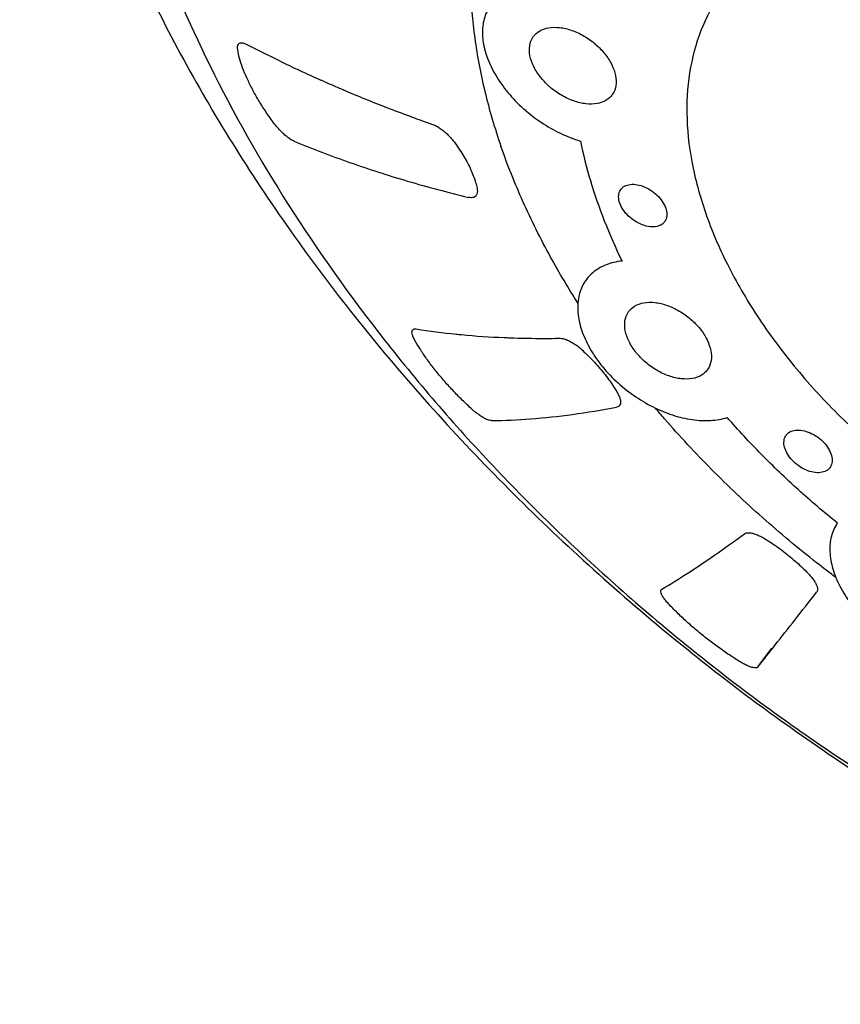
# Model space of a CAD drawing. Units: millimetres. Extents: x 6085 to 7420, y -71 to 922.
# Drawn here: x 7161 to 7163, y 281 to 284 of the extents above; entities that cross this region are included whole.
import ezdxf

# ---------------------------------------------------------------- set-up
doc = ezdxf.new("R2010")
doc.units = ezdxf.units.MM
doc.layers.add('A1', color=2, linetype='Continuous')

msp = doc.modelspace()

# ---------------------------------------------------------------- linework, layer by layer
at = {"layer": 'A1'}
for p, q in [((7162.3042, 282.7588), (7162.3064, 282.7588)), ((7162.562, 282.1502), (7162.5635, 282.1515)), ((7162.9381, 282.1443), (7162.938, 282.1442)), ((7162.7959, 281.9633), (7162.8297, 282.0084))]:
    msp.add_line(p, q, dxfattribs=at)
for centre, radius, start, end in [((7162.999, 286.2245), 3.1075, 242.4017, 244.0056), ((7162.2807, 283.3294), 0.1869, 48.7282, 49.3454), ((7163.071, 286.373), 3.2726, 244.0116, 245.9595), ((7163.1237, 286.4905), 3.4013, 245.9558, 246.9616), ((7162.4136, 283.5071), 0.1848, 226.7432, 229.3514), ((7163.1822, 286.6294), 3.5521, 246.9687, 248.7806), ((7163.2348, 286.7641), 3.6966, 248.776, 249.7267), ((7163.2682, 286.8542), 3.7927, 249.7258, 250.4022), ((7163.2856, 286.9029), 3.8445, 250.4013, 250.6073), ((7162.2372, 284.4608), 1.7005, 260.9299, 264.2165), ((7162.2531, 284.605), 1.8455, 264.1788, 264.5731), ((7162.2659, 284.7526), 1.9937, 264.6072, 267.5838), ((7162.2743, 284.9215), 2.1627, 267.5497, 267.8862), ((7162.2786, 285.057), 2.2983, 267.9044, 270.0313), ((7162.2792, 285.223), 2.4643, 270.0142, 270.581), ((7162.2786, 285.2877), 2.529, 270.6291, 270.8693), ((7165.9789, 286.1736), 5.3497, 233.5262, 238.9262)]:
    msp.add_arc(centre, radius, start, end, dxfattribs=at)
for points, start_tangent, end_tangent in [([(7161.3628, 285.9463), (7161.1801, 285.6389), (7161.0615, 285.287), (7161.0133, 284.8984), (7161.0402, 284.4781), (7161.1438, 284.0408), (7161.3209, 283.5995), (7161.5657, 283.1655), (7161.8707, 282.7493), (7162.2274, 282.3595), (7162.6276, 282.0036), (7162.7987, 281.8717)], (-0.599692, -0.800231), (0.804205, -0.594352)), ([(7161.46, 285.3619), (7161.3812, 285.2435), (7161.2675, 284.992), (7161.2045, 284.712), (7161.1934, 284.4088), (7161.2346, 284.0879), (7161.3274, 283.7558), (7161.4699, 283.4186), (7161.6593, 283.0828), (7161.8922, 282.7547), (7162.1639, 282.4404), (7162.4695, 282.1459), (7162.8031, 281.8765), (7163.1584, 281.6375), (7163.5289, 281.4331), (7163.9077, 281.2674), (7164.2765, 281.1463)], (-0.599644, -0.800267), (0.964461, -0.264226)), ([(7162.2492, 284.1088), (7162.2095, 284.0497), (7162.1605, 283.952), (7162.1259, 283.8457), (7162.1059, 283.7319), (7162.1007, 283.6117), (7162.1105, 283.4861), (7162.135, 283.3565), (7162.174, 283.224)], (-0.599638, -0.800271), (0.327254, -0.944936)), ([(7163.3518, 283.7888), (7163.2167, 283.8037), (7163.0896, 283.7998), (7162.9733, 283.7772), (7162.8704, 283.7365), (7162.7831, 283.6785), (7162.7135, 283.6045), (7162.6631, 283.5163), (7162.633, 283.4157), (7162.6239, 283.305), (7162.6359, 283.1867), (7162.6689, 283.0635)], (-0.985025, 0.172412), (0.327254, -0.944936)), ([(7162.1502, 283.5671), (7162.1414, 283.5531), (7162.1306, 283.5192), (7162.1304, 283.4803), (7162.1408, 283.4385), (7162.1613, 283.3957), (7162.1909, 283.354), (7162.2281, 283.3155), (7162.2367, 283.3081)], (-0.599799, -0.80015), (0.764431, -0.644706)), ([(7162.253, 283.4901), (7162.2669, 283.5026), (7162.289, 283.5107), (7162.3159, 283.5113)], (0.60154, 0.798843), (0.994003, -0.10935)), ([(7162.3159, 283.5113), (7162.3453, 283.5045), (7162.375, 283.4907), (7162.4025, 283.4712)], (0.994003, -0.10935), (0.758647, -0.651502)), ([(7162.287, 283.3725), (7162.2702, 283.3907), (7162.2534, 283.4168), (7162.2443, 283.443), (7162.2436, 283.4674), (7162.2513, 283.4878), (7162.253, 283.4901)], (-0.728211, 0.685353), (0.60154, 0.798843)), ([(7161.5369, 283.4579), (7161.5366, 283.4651), (7161.5381, 283.4704), (7161.5387, 283.4713)], (-0.154953, 0.987922), (0.610408, 0.792087)), ([(7161.5387, 283.4713), (7161.5414, 283.4735), (7161.5461, 283.4746), (7161.5521, 283.4736), (7161.5593, 283.4706)], (0.610408, 0.792087), (0.886171, -0.463359)), ([(7162.404, 283.4698), (7162.4255, 283.4474), (7162.4422, 283.4213), (7162.4513, 283.395), (7162.4521, 283.3706), (7162.4443, 283.3502), (7162.4427, 283.3479)], (0.751585, -0.659636), (-0.60154, -0.798843)), ([(7161.6226, 283.2824), (7161.6038, 283.3094), (7161.5867, 283.3366), (7161.5716, 283.3634), (7161.5589, 283.3894), (7161.5488, 283.4141), (7161.5414, 283.4371), (7161.5369, 283.4579)], (-0.590632, 0.806941), (-0.154953, 0.987922)), ([(7162.3798, 283.3267), (7162.3504, 283.3335), (7162.3207, 283.3473), (7162.2932, 283.3668)], (-0.994003, 0.10935), (-0.758647, 0.651502)), ([(7162.4427, 283.3479), (7162.4288, 283.3354), (7162.4067, 283.3273), (7162.3798, 283.3267)], (-0.60154, -0.798843), (-0.994003, 0.10935)), ([(7162.2367, 283.3081), (7162.2712, 283.2821), (7162.3181, 283.2554), (7162.3664, 283.2366)], (0.764431, -0.644706), (0.958017, -0.286711)), ([(7161.674, 283.2358), (7161.6663, 283.2398), (7161.6579, 283.2455), (7161.6491, 283.2529), (7161.6401, 283.2616), (7161.6311, 283.2716), (7161.6226, 283.2824)], (-0.923974, 0.382454), (-0.590632, 0.806941)), ([(7162.0091, 283.2765), (7162.0178, 283.2727), (7162.0271, 283.2671), (7162.0365, 283.26), (7162.0457, 283.2515), (7162.0546, 283.2421), (7162.0626, 283.2319)], (0.943264, -0.332042), (0.586446, -0.809988)), ([(7161.674, 283.2358), (7161.8075, 283.1849), (7161.948, 283.1396), (7162.0952, 283.1002)], (0.923974, -0.382454), (0.971786, -0.235864)), ([(7162.0626, 283.2319), (7162.074, 283.2154), (7162.0843, 283.1989), (7162.0935, 283.1825), (7162.1013, 283.1664), (7162.1078, 283.1509), (7162.1128, 283.136), (7162.1162, 283.1221)], (0.586446, -0.809988), (0.197696, -0.980263)), ([(7162.3608, 282.8431), (7162.2942, 282.9557), (7162.2273, 283.09), (7162.174, 283.224)], (-0.53609, 0.844161), (-0.327254, 0.944936)), ([(7162.3664, 283.2366), (7162.3904, 283.1408), (7162.4241, 283.0437), (7162.467, 282.9459)], (0.198147, -0.980172), (0.437032, -0.899446)), ([(7162.4644, 283.1196), (7162.4701, 283.1253), (7162.4831, 283.1308), (7162.4994, 283.1315), (7162.5174, 283.1271), (7162.5354, 283.1181), (7162.5516, 283.1054), (7162.5645, 283.0902), (7162.5727, 283.0741)], (0.601495, 0.798876), (0.327254, -0.944936)), ([(7162.1162, 283.1221), (7162.117, 283.1141), (7162.1159, 283.1077), (7162.1141, 283.1043)], (0.197696, -0.980263), (-0.597637, -0.801767)), ([(7162.4616, 283.0863), (7162.4588, 283.1018), (7162.4617, 283.1153), (7162.4644, 283.1196)], (-0.327254, 0.944936), (0.601495, 0.798876)), ([(7162.1141, 283.1043), (7162.113, 283.103), (7162.1085, 283.1002), (7162.1024, 283.0992), (7162.0952, 283.1002)], (-0.597637, -0.801767), (-0.971786, 0.235864)), ([(7162.5698, 283.0407), (7162.5641, 283.0351), (7162.5512, 283.0295), (7162.5349, 283.0289), (7162.5169, 283.0333), (7162.4988, 283.0423), (7162.4826, 283.055), (7162.4698, 283.0701), (7162.4616, 283.0863)], (-0.601495, -0.798876), (-0.327254, 0.944936)), ([(7162.5727, 283.0741), (7162.5754, 283.0585), (7162.5725, 283.0451), (7162.5698, 283.0407)], (0.327254, -0.944936), (-0.601495, -0.798876)), ([(7162.6689, 283.0635), (7162.7221, 282.938), (7162.7942, 282.8131), (7162.8838, 282.6916), (7162.9887, 282.5761), (7163.1067, 282.4693), (7163.235, 282.3736), (7163.371, 282.2911), (7163.5114, 282.2236), (7163.6531, 282.1726), (7163.7931, 282.1393), (7163.9281, 282.1245), (7164.0552, 282.1284), (7164.1716, 282.1509), (7164.2745, 282.1917), (7164.3617, 282.2497), (7164.4211, 282.3103)], (0.327254, -0.944936), (0.626226, 0.779642)), ([(7162.467, 282.9459), (7162.4284, 282.9366), (7162.3972, 282.9185), (7162.3808, 282.9013)], (-0.994099, -0.108475), (-0.60044, -0.79967)), ([(7162.3808, 282.9013), (7162.3747, 282.8923), (7162.3622, 282.8592), (7162.3603, 282.821), (7162.369, 282.7795), (7162.3879, 282.7368), (7162.4161, 282.6948), (7162.4523, 282.6557), (7162.4945, 282.6213), (7162.5409, 282.5934), (7162.5891, 282.5732), (7162.6368, 282.5619), (7162.6817, 282.5599), (7162.7215, 282.5673)], (-0.60044, -0.79967), (0.949813, 0.31282)), ([(7162.4835, 282.8243), (7162.4975, 282.8368), (7162.5196, 282.8449), (7162.5464, 282.8456)], (0.60154, 0.798843), (0.994003, -0.10935)), ([(7162.5464, 282.8456), (7162.5759, 282.8387), (7162.6056, 282.8249), (7162.633, 282.8054), (7162.6561, 282.7816), (7162.6728, 282.7555), (7162.6819, 282.7292), (7162.6826, 282.7049), (7162.6749, 282.6844), (7162.6733, 282.6821)], (0.994003, -0.10935), (-0.60154, -0.798843)), ([(7162.6104, 282.6609), (7162.5809, 282.6677), (7162.5513, 282.6815), (7162.5238, 282.7011), (7162.5008, 282.7249), (7162.484, 282.751), (7162.4749, 282.7772), (7162.4742, 282.8016), (7162.4819, 282.822), (7162.4835, 282.8243)], (-0.994003, 0.10935), (0.60154, 0.798843)), ([(7161.961, 282.7639), (7161.959, 282.7709), (7161.9589, 282.7762), (7161.9602, 282.7793)], (-0.363316, 0.931666), (0.593603, 0.804758)), ([(7161.9602, 282.7793), (7161.9606, 282.7798), (7161.964, 282.7816), (7161.9692, 282.7816)], (0.593603, 0.804758), (0.987389, -0.15831)), ([(7161.9651, 282.7554), (7161.961, 282.7639)], (-0.481027, 0.876706), (-0.363316, 0.931666)), ([(7162.1013, 282.5894), (7162.0774, 282.6122), (7162.0544, 282.6361), (7162.0325, 282.6606), (7162.0123, 282.6852), (7161.9941, 282.7095), (7161.9783, 282.7331), (7161.9651, 282.7554)], (-0.735686, 0.677323), (-0.481027, 0.876706)), ([(7162.317, 282.759), (7162.3242, 282.7582), (7162.3325, 282.7556), (7162.3417, 282.7513), (7162.3514, 282.7455), (7162.3613, 282.7384), (7162.371, 282.73)], (0.999885, 0.015167), (0.735305, -0.677737)), ([(7162.371, 282.73), (7162.3858, 282.7159), (7162.4, 282.7012), (7162.4134, 282.6861), (7162.4259, 282.6709), (7162.4373, 282.6557), (7162.4475, 282.6407), (7162.4563, 282.6261)], (0.735305, -0.677737), (0.49212, -0.870527)), ([(7162.6733, 282.6821), (7162.6594, 282.6696), (7162.6373, 282.6615), (7162.6104, 282.6609)], (-0.60154, -0.798843), (-0.994003, 0.10935)), ([(7162.4563, 282.6261), (7162.4606, 282.6173), (7162.463, 282.6094), (7162.4634, 282.6028), (7162.462, 282.5976), (7162.4611, 282.5963)], (0.49212, -0.870527), (-0.603879, -0.797076)), ([(7162.1514, 282.5595), (7162.1456, 282.5603), (7162.1384, 282.563), (7162.1302, 282.5674), (7162.121, 282.5733), (7162.1113, 282.5807), (7162.1013, 282.5894)], (-0.999941, -0.010852), (-0.735686, 0.677323)), ([(7162.1514, 282.5595), (7162.2459, 282.5638), (7162.3468, 282.5746), (7162.4539, 282.5921)], (0.999941, 0.010852), (0.982779, 0.184783)), ([(7162.4611, 282.5963), (7162.4588, 282.594), (7162.4539, 282.5921)], (-0.603879, -0.797076), (-0.982779, -0.184783)), ([(7162.9848, 282.1796), (7162.938, 282.2154), (7162.8068, 282.3249), (7162.6836, 282.4415), (7162.5698, 282.5641), (7162.5479, 282.5896)], (-0.800269, 0.599641), (-0.646011, 0.763328)), ([(7162.988, 282.3117), (7162.8933, 282.3925), (7162.8043, 282.4779), (7162.7215, 282.5673)], (-0.778762, 0.627319), (-0.657294, 0.753635)), ([(7162.8644, 282.5246), (7162.8701, 282.5302), (7162.883, 282.5358), (7162.8993, 282.5364), (7162.9173, 282.532), (7162.9354, 282.523), (7162.9516, 282.5103), (7162.9644, 282.4951), (7162.9726, 282.479)], (0.601495, 0.798876), (0.327254, -0.944936)), ([(7162.8615, 282.4912), (7162.8588, 282.5068), (7162.8617, 282.5202), (7162.8644, 282.5246)], (-0.327254, 0.944936), (0.601495, 0.798876)), ([(7162.9698, 282.4456), (7162.9641, 282.44), (7162.9511, 282.4344), (7162.9348, 282.4338), (7162.9168, 282.4382), (7162.8988, 282.4472), (7162.8826, 282.4599), (7162.8697, 282.4751), (7162.8615, 282.4912)], (-0.601495, -0.798876), (-0.327254, 0.944936)), ([(7162.9726, 282.479), (7162.9754, 282.4634), (7162.9725, 282.45), (7162.9698, 282.4456)], (0.327254, -0.944936), (-0.601495, -0.798876)), ([(7162.988, 282.3117), (7162.9738, 282.2797), (7162.9701, 282.2422), (7162.9771, 282.2011), (7162.9944, 282.1584), (7163.0212, 282.1162), (7163.0562, 282.0765), (7163.0976, 282.0412), (7163.1435, 282.0121), (7163.1916, 281.9907), (7163.2395, 281.9779), (7163.285, 281.9743), (7163.3257, 281.9802), (7163.3598, 281.9953), (7163.3855, 282.0188), (7163.3863, 282.0198)], (-0.555731, -0.831362), (0.59931, 0.800517)), ([(7162.5635, 282.1515), (7162.6243, 282.1891), (7162.691, 282.2339), (7162.7635, 282.2856)], (0.862119, 0.506706), (0.806141, 0.591724)), ([(7162.7635, 282.2856), (7162.7683, 282.2877), (7162.7748, 282.2881), (7162.7827, 282.2869), (7162.7917, 282.2841), (7162.8016, 282.2798), (7162.812, 282.274)], (0.806141, 0.591724), (0.853782, -0.52063)), ([(7162.812, 282.274), (7162.8287, 282.2633), (7162.8454, 282.2518), (7162.8617, 282.2395), (7162.8776, 282.2266), (7162.8929, 282.2133), (7162.9073, 282.1997), (7162.9207, 282.1859)], (0.853782, -0.52063), (0.682985, -0.730433)), ([(7162.9207, 282.1859), (7162.9282, 282.1771), (7162.934, 282.1687), (7162.9379, 282.161), (7162.9399, 282.1542), (7162.9399, 282.1485), (7162.9381, 282.1443)], (0.682985, -0.730433), (-0.598559, -0.801079)), ([(7162.5794, 282.1161), (7162.572, 282.1247), (7162.5663, 282.1325), (7162.5627, 282.1393), (7162.561, 282.1447), (7162.5613, 282.1489), (7162.562, 282.1502)], (-0.68151, 0.731809), (0.601495, 0.798877)), ([(7162.7959, 281.9633), (7162.8377, 282.0163), (7162.8851, 282.0766), (7162.938, 282.1442)], (0.621388, 0.783503), (0.615528, 0.788115)), ([(7162.7531, 281.9754), (7162.7267, 281.9922), (7162.7001, 282.0107), (7162.6737, 282.0305), (7162.6479, 282.0514), (7162.6233, 282.0729), (7162.6004, 282.0946), (7162.5794, 282.1161)], (-0.854057, 0.520179), (-0.68151, 0.731809)), ([(7162.7959, 281.9633), (7162.7927, 281.9613), (7162.7877, 281.961), (7162.7811, 281.9622), (7162.773, 281.9651), (7162.7635, 281.9695), (7162.7531, 281.9754)], (-0.621388, -0.783503), (-0.854057, 0.520179))]:
    msp.add_spline(points, degree=3, dxfattribs=dict(at, start_tangent=start_tangent, end_tangent=end_tangent))

doc.saveas('drawing.dxf')
